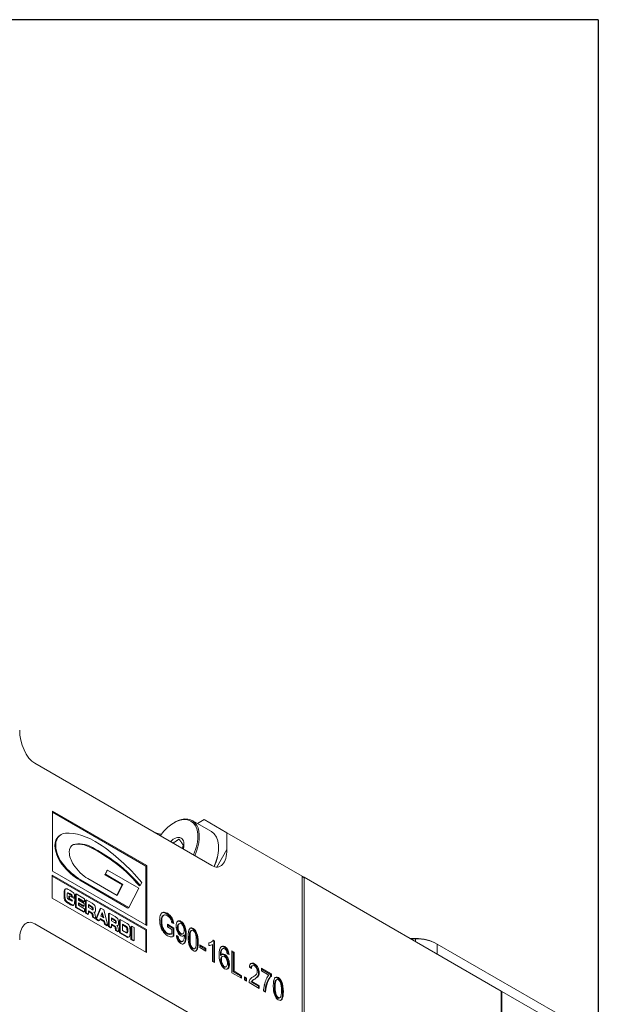
# Model space of a CAD drawing. Units: inches. Extents: x 0.7 to 30.7, y 0.7 to 23.6.
# Drawn here: x 27.7 to 30.7, y 18.4 to 23.6 of the extents above; entities that cross this region are included whole.
import ezdxf

# ---------------------------------------------------------------- set-up
doc = ezdxf.new("R2010")
doc.units = ezdxf.units.IN
doc.header["$LTSCALE"] = 2.857143
doc.header["$MEASUREMENT"] = 0
doc.layers.get('0').update_dxf_attribs({"lineweight": 25})
doc.layers.add('L', color=7, linetype='Continuous', lineweight=18)

# ---------------------------------------------------------------- blocks, each defined once
blk = doc.blocks.new('Borders A PLAIN')
at = {"layer": 'L', "color": 7, "linetype": 'Continuous', "lineweight": 25}
for q in [(0.2492, 8.2483), (10.7492, 0.2483)]:
    blk.add_line((10.7492, 8.2483), q, dxfattribs=at)

msp = doc.modelspace()

# ---------------------------------------------------------------- linework, layer by layer
at = {"layer": 'L'}
for p, q in [((27.7371, 19.6417), (28.6717, 19.1021)), ((27.8305, 19.3889), (27.8305, 19.0728)), ((28.3279, 19.1017), (27.8305, 19.3889)), ((28.3239, 19.0994), (27.8305, 19.3843)), ((28.5682, 19.3398), (28.6696, 19.2812)), ((28.6319, 19.3445), (28.596, 19.3237)), ((28.7512, 19.2756), (28.6319, 19.3445)), ((28.4728, 19.3284), (28.4768, 19.3307)), ((27.8529, 19.2379), (27.849, 19.2356)), ((27.8723, 19.2632), (27.8763, 19.2655)), ((29.1489, 19.046), (28.7512, 19.2756)), ((28.7512, 19.2756), (28.7512, 19.1861)), ((27.9419, 19.213), (27.9379, 19.2107)), ((28.0422, 19.197), (28.0382, 19.1947)), ((28.7512, 19.1861), (28.6982, 19.0942)), ((28.7075, 19.1929), (28.7075, 19.1975)), ((28.1534, 19.1278), (28.1495, 19.1255)), ((27.8305, 19.0728), (28.3279, 18.7856)), ((27.8848, 19.1115), (27.8808, 19.1092)), ((28.1069, 19.0538), (28.1177, 19.0748)), ((28.1108, 19.0561), (28.1217, 19.0771)), ((28.1217, 19.0771), (28.1177, 19.0748)), ((28.1217, 19.0771), (28.2859, 18.9823)), ((28.3279, 19.1017), (28.3239, 19.0994)), ((28.3239, 18.7879), (28.3239, 19.0994)), ((28.3279, 18.7856), (28.3279, 19.1017)), ((27.8298, 19.0515), (27.8298, 18.93)), ((28.3276, 18.7641), (27.8298, 19.0515)), ((28.3236, 18.7618), (27.8298, 19.0469)), ((27.9797, 19.0265), (27.9757, 19.0242)), ((28.2291, 18.8779), (27.9757, 19.0242)), ((28.2331, 18.8802), (27.9797, 19.0265)), ((28.0178, 19.0332), (28.1723, 18.944)), ((28.1108, 19.0561), (28.1069, 19.0538)), ((28.1988, 19.0007), (28.1069, 19.0538)), ((28.2028, 19.003), (28.1108, 19.0561)), ((29.1489, 19.046), (29.1489, 17.8061)), ((29.1589, 19.0403), (29.1489, 19.046)), ((29.1589, 19.0403), (29.1489, 19.0379)), ((29.1589, 17.8004), (29.1589, 19.0403)), ((29.1589, 19.0403), (30.1989, 18.4398)), ((27.8996, 18.9791), (27.8956, 18.9768)), ((27.8962, 18.9772), (27.9002, 18.9795)), ((28.1701, 18.9452), (28.1988, 19.0007)), ((28.1723, 18.944), (28.2028, 19.003)), ((28.2028, 19.003), (28.1988, 19.0007)), ((28.2859, 18.9823), (28.2331, 18.8802)), ((28.2934, 18.9967), (28.2894, 18.9944)), ((28.3018, 19.0131), (28.2934, 18.9967)), ((27.8298, 18.93), (28.3276, 18.6426)), ((27.8957, 18.9506), (27.8917, 18.9483)), ((27.901, 18.9185), (27.897, 18.9162)), ((27.908, 18.9464), (27.908, 18.9442)), ((27.9213, 18.9421), (27.9174, 18.9398)), ((27.9174, 18.926), (27.9174, 18.9398)), ((27.9213, 18.9283), (27.9174, 18.926)), ((27.9317, 18.9177), (27.9174, 18.926)), ((27.9221, 18.9544), (27.9181, 18.9521)), ((27.923, 18.9493), (27.9181, 18.9521)), ((27.9213, 18.9283), (27.9213, 18.9421)), ((27.9213, 18.9421), (27.948, 18.9267)), ((27.9357, 18.92), (27.9213, 18.9283)), ((27.927, 18.9516), (27.9221, 18.9544)), ((27.927, 18.9516), (27.923, 18.9493)), ((27.933, 18.9473), (27.929, 18.945)), ((27.9352, 18.9398), (27.9312, 18.9375)), ((27.9434, 18.9305), (27.9312, 18.9375)), ((27.9357, 18.92), (27.9317, 18.9177)), ((27.9474, 18.9328), (27.9352, 18.9398)), ((27.9474, 18.9328), (27.9434, 18.9305)), ((27.948, 18.9267), (27.948, 18.9194)), ((27.9554, 18.9522), (27.9514, 18.9499)), ((27.9514, 18.881), (27.9514, 18.9499)), ((27.9554, 18.8833), (27.9554, 18.9522)), ((27.9554, 18.9522), (27.9996, 18.9267)), ((27.9676, 18.9292), (27.9676, 18.9198)), ((27.9996, 18.9108), (27.9676, 18.9292)), ((27.9956, 18.9085), (27.9676, 18.9247)), ((27.9676, 18.9198), (27.9979, 18.9023)), ((27.9996, 18.9267), (27.9996, 18.9108)), ((28.0082, 18.9217), (28.0042, 18.9194)), ((28.0042, 18.8505), (28.0042, 18.9194)), ((28.0082, 18.8528), (28.0082, 18.9217)), ((28.0401, 18.9033), (28.0082, 18.9217)), ((27.9221, 18.9018), (27.9181, 18.8995)), ((27.9341, 18.9149), (27.9338, 18.9147)), ((27.9433, 18.8939), (27.9393, 18.8916)), ((27.9397, 18.8918), (27.9437, 18.8941)), ((27.9554, 18.8833), (27.9514, 18.881)), ((27.9956, 18.8555), (27.9514, 18.881)), ((27.9996, 18.8578), (27.9554, 18.8833)), ((27.9676, 18.905), (27.9676, 18.8922)), ((27.9979, 18.8875), (27.9676, 18.905)), ((27.9939, 18.8852), (27.9676, 18.9004)), ((27.9676, 18.8922), (27.9996, 18.8737)), ((27.9979, 18.8875), (27.9939, 18.8852)), ((27.9996, 18.9108), (27.9956, 18.9085)), ((27.9979, 18.9023), (27.9979, 18.8875)), ((27.9996, 18.8737), (27.9996, 18.8578)), ((28.0205, 18.8969), (28.0205, 18.8807)), ((28.0353, 18.8883), (28.0205, 18.8969)), ((28.0314, 18.886), (28.0205, 18.8923)), ((28.0205, 18.8807), (28.0362, 18.8716)), ((28.0353, 18.8883), (28.0314, 18.886)), ((28.0439, 18.8819), (28.0399, 18.8797)), ((28.0455, 18.8741), (28.0416, 18.8718)), ((28.0444, 18.8686), (28.0441, 18.8684)), ((28.0599, 18.8184), (28.0818, 18.8746)), ((28.0639, 18.8207), (28.0858, 18.8769)), ((28.0858, 18.8769), (28.0818, 18.8746)), ((28.0858, 18.8769), (28.1013, 18.868)), ((28.1013, 18.868), (28.1231, 18.7865)), ((28.2331, 18.8802), (28.2291, 18.8779)), ((27.9996, 18.8578), (27.9956, 18.8555)), ((28.0082, 18.8528), (28.0042, 18.8505)), ((28.0165, 18.8435), (28.0042, 18.8505)), ((28.0205, 18.8457), (28.0082, 18.8528)), ((28.0205, 18.8457), (28.0165, 18.8435)), ((28.0205, 18.863), (28.0205, 18.8457)), ((28.0389, 18.8523), (28.0205, 18.863)), ((28.035, 18.85), (28.0205, 18.8584)), ((28.0389, 18.8523), (28.035, 18.85)), ((28.0437, 18.8477), (28.0397, 18.8454)), ((28.0454, 18.8379), (28.0414, 18.8356)), ((28.0418, 18.8289), (28.0414, 18.8356)), ((28.0457, 18.8312), (28.0418, 18.8289)), ((28.0538, 18.8219), (28.0418, 18.8289)), ((28.0457, 18.8312), (28.0454, 18.8379)), ((28.0578, 18.8242), (28.0457, 18.8312)), ((28.0511, 18.8539), (28.0543, 18.8558)), ((28.0578, 18.8242), (28.0538, 18.8219)), ((28.0639, 18.8207), (28.0599, 18.8184)), ((28.0741, 18.8102), (28.0599, 18.8184)), ((28.0781, 18.8125), (28.0639, 18.8207)), ((28.0781, 18.8125), (28.0741, 18.8102)), ((28.0816, 18.8223), (28.0781, 18.8125)), ((28.1018, 18.806), (28.0802, 18.8185)), ((28.1058, 18.8083), (28.0816, 18.8223)), ((28.0938, 18.8551), (28.0866, 18.8353)), ((28.0866, 18.8353), (28.101, 18.827)), ((28.0957, 18.8301), (28.0911, 18.8477)), ((28.101, 18.827), (28.0938, 18.8551)), ((28.1295, 18.8517), (28.1256, 18.8494)), ((28.1256, 18.7805), (28.1256, 18.8494)), ((28.1295, 18.7828), (28.1295, 18.8517)), ((28.1614, 18.8333), (28.1295, 18.8517)), ((28.1418, 18.8269), (28.1418, 18.8107)), ((28.1566, 18.8183), (28.1418, 18.8269)), ((28.1527, 18.816), (28.1418, 18.8223)), ((28.1566, 18.8183), (28.1527, 18.816)), ((28.1877, 18.8181), (28.1837, 18.8158)), ((28.1837, 18.7469), (28.1837, 18.8158)), ((28.1877, 18.7492), (28.1877, 18.8181)), ((28.1877, 18.8181), (28.2243, 18.7969)), ((28.4114, 18.8318), (28.4075, 18.8295)), ((28.4163, 18.8559), (28.4123, 18.8536)), ((28.4143, 18.8378), (28.4182, 18.8401)), ((28.4374, 18.8504), (28.4334, 18.8481)), ((28.453, 18.8375), (28.449, 18.8352)), ((28.4641, 18.8202), (28.4601, 18.8179)), ((27.7371, 18.7947), (28.6717, 18.2551)), ((28.1058, 18.8083), (28.1018, 18.806)), ((28.1052, 18.7923), (28.1018, 18.806)), ((28.1091, 18.7946), (28.1052, 18.7923)), ((28.1192, 18.7842), (28.1052, 18.7923)), ((28.1091, 18.7946), (28.1058, 18.8083)), ((28.1231, 18.7865), (28.1091, 18.7946)), ((28.1231, 18.7865), (28.1192, 18.7842)), ((28.1295, 18.7828), (28.1256, 18.7805)), ((28.1378, 18.7734), (28.1256, 18.7805)), ((28.1418, 18.7757), (28.1295, 18.7828)), ((28.1418, 18.7757), (28.1378, 18.7734)), ((28.1418, 18.8107), (28.1575, 18.8016)), ((28.1418, 18.7929), (28.1418, 18.7757)), ((28.1602, 18.7823), (28.1418, 18.7929)), ((28.1563, 18.78), (28.1418, 18.7883)), ((28.1602, 18.7823), (28.1563, 18.78)), ((28.165, 18.7777), (28.161, 18.7754)), ((28.1652, 18.8119), (28.1612, 18.8096)), ((28.1667, 18.7679), (28.1627, 18.7656)), ((28.1631, 18.7588), (28.1627, 18.7656)), ((28.1668, 18.8041), (28.1629, 18.8018)), ((28.167, 18.7611), (28.1631, 18.7588)), ((28.1657, 18.7985), (28.1655, 18.7984)), ((28.167, 18.7611), (28.1667, 18.7679)), ((28.1791, 18.7542), (28.167, 18.7611)), ((28.1724, 18.7839), (28.1756, 18.7857)), ((28.1999, 18.7933), (28.1999, 18.7599)), ((28.2206, 18.7813), (28.1999, 18.7933)), ((28.2166, 18.779), (28.1999, 18.7887)), ((28.2206, 18.7813), (28.2166, 18.779)), ((28.2269, 18.7743), (28.2229, 18.772)), ((28.2491, 18.7827), (28.2451, 18.7804)), ((28.2451, 18.7115), (28.2451, 18.7804)), ((28.2491, 18.7827), (28.2613, 18.7756)), ((28.2491, 18.7138), (28.2491, 18.7827)), ((28.2613, 18.7756), (28.2613, 18.7067)), ((28.3276, 18.7641), (28.3236, 18.7618)), ((28.3236, 18.6449), (28.3236, 18.7618)), ((28.3276, 18.6426), (28.3276, 18.7641)), ((28.4076, 18.8085), (28.4036, 18.8062)), ((28.4159, 18.7691), (28.412, 18.7668)), ((28.4374, 18.7921), (28.4374, 18.7786)), ((28.4719, 18.7723), (28.4374, 18.7921)), ((28.4679, 18.77), (28.4374, 18.7875)), ((28.4374, 18.7786), (28.4613, 18.7648)), ((28.4609, 18.799), (28.4706, 18.7971)), ((28.4613, 18.7648), (28.4613, 18.7434)), ((28.4719, 18.7723), (28.4679, 18.77)), ((28.4679, 18.7277), (28.4679, 18.77)), ((28.4719, 18.7296), (28.4719, 18.7723)), ((28.4936, 18.7771), (28.4896, 18.7748)), ((28.4986, 18.7943), (28.4946, 18.792)), ((28.4965, 18.7934), (28.5005, 18.7957)), ((28.509, 18.8074), (28.5051, 18.8051)), ((28.5232, 18.7934), (28.5192, 18.7911)), ((28.5334, 18.7705), (28.5294, 18.7682)), ((28.5733, 18.7703), (28.5694, 18.768)), ((28.1751, 18.7519), (28.1631, 18.7588)), ((28.1791, 18.7542), (28.1751, 18.7519)), ((28.1877, 18.7492), (28.1837, 18.7469)), ((28.2207, 18.7255), (28.1837, 18.7469)), ((28.2247, 18.7278), (28.1877, 18.7492)), ((28.1999, 18.7599), (28.2208, 18.7479)), ((28.2247, 18.7278), (28.2207, 18.7255)), ((28.2282, 18.7602), (28.2242, 18.7579)), ((28.2271, 18.7481), (28.2242, 18.7464)), ((28.2315, 18.7234), (28.2355, 18.7257)), ((28.2491, 18.7138), (28.2451, 18.7115)), ((28.2574, 18.7044), (28.2451, 18.7115)), ((28.2613, 18.7067), (28.2491, 18.7138)), ((28.4376, 18.7451), (28.4337, 18.7428)), ((28.4507, 18.7411), (28.4467, 18.7388)), ((28.4567, 18.7407), (28.4607, 18.743)), ((28.4945, 18.7284), (28.4848, 18.7327)), ((28.4905, 18.7261), (28.4853, 18.7284)), ((28.4945, 18.7284), (28.4905, 18.7261)), ((28.4984, 18.7563), (28.4944, 18.754)), ((28.5099, 18.743), (28.5059, 18.7407)), ((28.5158, 18.7399), (28.5198, 18.7422)), ((28.5269, 18.7359), (28.523, 18.7336)), ((28.5269, 18.7359), (28.5269, 18.733)), ((28.537, 18.7359), (28.533, 18.7336)), ((28.5569, 18.7211), (28.5529, 18.7188)), ((28.5615, 18.7559), (28.5575, 18.7536)), ((28.5611, 18.7572), (28.5651, 18.7595)), ((28.5917, 18.7476), (28.5877, 18.7453)), ((28.6856, 18.7055), (28.6791, 18.7092)), ((29.7466, 18.7159), (29.7465, 18.7172)), ((29.7466, 18.7009), (29.7466, 18.7159)), ((28.2613, 18.7067), (28.2574, 18.7044)), ((28.508, 18.7024), (28.5041, 18.7001)), ((28.5171, 18.701), (28.5131, 18.6988)), ((28.5139, 18.6991), (28.5179, 18.7014)), ((28.5331, 18.7014), (28.5292, 18.6991)), ((28.5615, 18.681), (28.5576, 18.6787)), ((28.5735, 18.6646), (28.5695, 18.6623)), ((28.5775, 18.6618), (28.5815, 18.6641)), ((28.5931, 18.6565), (28.5892, 18.6542)), ((28.5999, 18.6963), (28.5959, 18.6941)), ((28.6091, 18.683), (28.6091, 18.6689)), ((28.6398, 18.6653), (28.6091, 18.683)), ((28.6358, 18.663), (28.6091, 18.6784)), ((28.6091, 18.6689), (28.6398, 18.6511)), ((28.6398, 18.6653), (28.6358, 18.663)), ((28.6358, 18.6534), (28.6358, 18.663)), ((28.6398, 18.6511), (28.6398, 18.6653)), ((28.6556, 18.694), (28.6556, 18.6804)), ((28.6645, 18.6956), (28.6685, 18.6979)), ((28.6756, 18.6858), (28.6716, 18.6835)), ((28.6756, 18.6858), (28.6756, 18.596)), ((28.6817, 18.7032), (28.6772, 18.7058)), ((28.6856, 18.7055), (28.6817, 18.7032)), ((28.6817, 18.5925), (28.6817, 18.7032)), ((28.6856, 18.5902), (28.6856, 18.7055)), ((28.7254, 18.6584), (28.7214, 18.6561)), ((28.726, 18.6613), (28.73, 18.6636)), ((28.74, 18.6741), (28.736, 18.6718)), ((28.7555, 18.6578), (28.7515, 18.6555)), ((29.8616, 18.6874), (29.8576, 18.6897)), ((29.8616, 18.6346), (29.8616, 18.6874)), ((30.4844, 18.3277), (29.8616, 18.6874)), ((28.7208, 18.6291), (28.7168, 18.6268)), ((28.7223, 18.6062), (28.7184, 18.6039)), ((28.7272, 18.6215), (28.7232, 18.6192)), ((28.7244, 18.6201), (28.7284, 18.6224)), ((28.7295, 18.6355), (28.7255, 18.6332)), ((28.7405, 18.633), (28.7365, 18.6307)), ((28.7532, 18.6369), (28.7632, 18.6322)), ((28.7574, 18.6131), (28.7534, 18.6108)), ((28.7782, 18.6516), (28.7782, 18.5367)), ((28.789, 18.6453), (28.7782, 18.6516)), ((28.785, 18.643), (28.7782, 18.647)), ((28.789, 18.6453), (28.785, 18.643)), ((28.785, 18.5418), (28.785, 18.643)), ((28.789, 18.5441), (28.789, 18.6453)), ((28.6756, 18.596), (28.6856, 18.5902)), ((28.7274, 18.5832), (28.7234, 18.5809)), ((28.7392, 18.5689), (28.7352, 18.5666)), ((28.7438, 18.5662), (28.7478, 18.5684)), ((28.761, 18.563), (28.757, 18.5607)), ((28.7647, 18.5818), (28.7607, 18.5795)), ((28.8704, 18.5656), (28.8807, 18.5582)), ((28.8852, 18.5727), (28.8812, 18.5704)), ((28.8821, 18.5709), (28.886, 18.5732)), ((28.897, 18.5835), (28.893, 18.5812)), ((28.9158, 18.5629), (28.9118, 18.5606)), ((28.9337, 18.5603), (28.9337, 18.5468)), ((28.9864, 18.5299), (28.9337, 18.5603)), ((28.9824, 18.5276), (28.9337, 18.5557)), ((28.7782, 18.5367), (28.8292, 18.5073)), ((28.789, 18.5441), (28.785, 18.5418)), ((28.8252, 18.5186), (28.785, 18.5418)), ((28.8292, 18.5209), (28.789, 18.5441)), ((28.8292, 18.5209), (28.8252, 18.5186)), ((28.8252, 18.5096), (28.8252, 18.5186)), ((28.8292, 18.5073), (28.8292, 18.5209)), ((28.8439, 18.5149), (28.8439, 18.4988)), ((28.8553, 18.5083), (28.8439, 18.5149)), ((28.8514, 18.506), (28.8439, 18.5103)), ((28.8553, 18.5083), (28.8514, 18.506)), ((28.8514, 18.4945), (28.8514, 18.506)), ((28.8553, 18.4922), (28.8553, 18.5083)), ((28.8887, 18.5146), (28.8898, 18.5153)), ((28.8893, 18.515), (28.8888, 18.5147)), ((28.8982, 18.5032), (28.8942, 18.5009)), ((28.9172, 18.5189), (28.9132, 18.5166)), ((28.9223, 18.5371), (28.9183, 18.5348)), ((28.9337, 18.5468), (28.9735, 18.5238)), ((28.9864, 18.5299), (28.9824, 18.5276)), ((28.9824, 18.5166), (28.9824, 18.5276)), ((28.9864, 18.5189), (28.9824, 18.5166)), ((28.9864, 18.5189), (28.9864, 18.5299)), ((29.023, 18.5107), (29.019, 18.5084)), ((28.8439, 18.4988), (28.8553, 18.4922)), ((28.8685, 18.4846), (28.9224, 18.4535)), ((28.8824, 18.4902), (28.8784, 18.4879)), ((28.9184, 18.4648), (28.8784, 18.4879)), ((28.9224, 18.4671), (28.8824, 18.4902)), ((28.8866, 18.4954), (28.8826, 18.4931)), ((28.9224, 18.4671), (28.9184, 18.4648)), ((28.9184, 18.4558), (28.9184, 18.4648)), ((28.9224, 18.4535), (28.9224, 18.4671)), ((28.9656, 18.4848), (28.9616, 18.4825)), ((29.0066, 18.4615), (29.0026, 18.4592)), ((29.0111, 18.4963), (29.0071, 18.494)), ((29.0107, 18.4976), (29.0147, 18.4999)), ((29.0414, 18.488), (29.0374, 18.4857)), ((28.9451, 18.4404), (28.9553, 18.4345)), ((29.0112, 18.4214), (29.0072, 18.4191)), ((29.0231, 18.405), (29.0191, 18.4027)), ((29.0271, 18.4022), (29.0311, 18.4045)), ((29.0428, 18.3969), (29.0388, 18.3946)), ((29.0495, 18.4367), (29.0455, 18.4344)), ((30.1989, 16.7063), (30.1989, 18.4398)), ((30.1989, 18.4398), (30.2028, 18.4375)), ((30.3977, 18.325), (30.2028, 18.4375)), ((30.2028, 16.6994), (30.2028, 18.4375))]:
    msp.add_line(p, q, dxfattribs=at)
for centre, major_axis, ratio, start_param, end_param in [((27.7371, 19.7716), (-0.0366, 0.1365), 0.517638, 1.093138, 2.663934), ((28.4728, 19.1838), (0.0886, 0.1534), 0.57735, 4.875141, 7.69123), ((28.4768, 19.1815), (0.0914, 0.1583), 0.57735, 4.87009, 7.068583), ((28.4748, 19.3456), (0.1365, 0.0366), 0.517638, 3.619251, 4.05088), ((28.5782, 19.1229), (0.0914, 0.1583), 0.57735, 4.876831, 6.283185), ((27.9199, 19.1623), (-0.0539, 0.0934), 0.57735, 0.408902, 1.818699), ((27.9238, 19.1646), (0.0539, -0.0934), 0.57735, 3.550495, 4.960291), ((27.9466, 19.1347), (-0.0742, 0.1286), 0.57735, 0, 0.408902), ((27.9505, 19.137), (-0.0742, 0.1286), 0.57735, 6.014896, 6.692088), ((28.0563, 18.8612), (-0.2255, 0.3905), 0.57735, 5.426138, 6.014896), ((28.4728, 19.1838), (0.0367, 0.0635), 0.57735, 5.114331, 7.452039), ((27.9774, 19.1395), (-0.0411, 0.0711), 0.57735, 6.154391, 7.982776), ((27.9734, 19.1372), (-0.0411, 0.0711), 0.57735, 6.154391, 6.234731), ((28.0446, 18.9895), (-0.1235, 0.2139), 0.57735, 5.53415, 6.154391), ((28.0485, 18.9918), (-0.1235, 0.2139), 0.57735, 5.53415, 6.154391), ((28.0653, 18.3198), (-0.5265, 0.912), 0.57735, 5.384476, 5.53415), ((28.0693, 18.3221), (-0.5265, 0.912), 0.57735, 5.384476, 5.53415), ((28.0388, 18.5897), (-0.3984, 0.69), 0.57735, 5.012015, 5.426138), ((28.6717, 19.232), (-0.0366, 0.1365), 0.517638, 2.663934, 4.234731), ((28.5822, 19.1206), (0.0886, 0.1534), 0.57735, 4.883669, 5.497787), ((28.1052, 18.7017), (-0.2769, 0.4797), 0.57735, 5.00813, 5.384476), ((28.1092, 18.704), (-0.2769, 0.4797), 0.57735, 5.00813, 5.384476), ((27.9757, 19.2383), (-0.1311, 0.227), 0.57735, 1.818699, 2.356194), ((27.9797, 19.2406), (0.1311, -0.227), 0.57735, 4.960291, 5.497787), ((28.0178, 19.1767), (0.0879, -0.1523), 0.57735, 4.841183, 5.497787), ((28.7325, 14.4504), (-0.8357, 4.527), 0.020364, 0.013554, 0.109874), ((28.5591, 18.3301), (-0.6635, 0.6466), 0.055342, 6.267589, 6.281606), ((28.7364, 14.4527), (0.8357, -4.527), 0.020364, 3.155147, 3.251467), ((28.5631, 18.3324), (-0.6635, 0.6466), 0.055342, 6.068781, 6.281606), ((27.147, 19.1563), (-0.7976, 0.2057), 0.0728, 3.232521, 3.397661), ((29.0264, 22.5734), (1.1256, 3.6602), 0.039308, 3.014453, 3.111105), ((29.0304, 22.5756), (-1.1256, -3.6602), 0.039308, 6.156046, 6.252697), ((28.0821, 18.3455), (-0.1712, 0.6131), 0.05246, 0.03034, 0.185725), ((28.1043, 18.7594), (-0.1982, 0.1963), 0.076232, 6.000841, 6.170483), ((28.1084, 18.7616), (-0.1983, 0.1964), 0.076217, 6.0009, 6.283682), ((27.7944, 18.9708), (-0.1361, 0.0292), 0.121934, 3.322114, 3.503046), ((27.4273, 19.3575), (-0.5069, 0.4425), 0.035275, 2.964044, 3.135737), ((27.7984, 18.9731), (-0.1361, 0.0292), 0.121929, 3.322105, 3.503028), ((26.8506, 20.541), (-1.0793, 1.6286), 0.039153, 3.177097, 3.200607), ((26.8509, 20.5488), (-1.0829, 1.6341), 0.039087, 3.145646, 3.200507), ((27.0476, 16.8221), (-0.8914, -2.1376), 0.057353, 3.004913, 3.107917), ((27.5374, 20.8594), (0.4056, -1.9656), 0.032262, 0.004154, 0.155071), ((27.5334, 20.8571), (-0.4056, 1.9656), 0.032262, 3.145747, 3.152286), ((27.9848, 18.8975), (-0.0556, 0.0196), 0.135145, 3.332098, 3.768876), ((27.9888, 18.8998), (-0.0555, 0.0196), 0.135202, 3.332201, 3.769286), ((27.9876, 18.7749), (-0.0508, -0.106), 0.171426, 2.797961, 3.047341), ((27.1598, 18.6972), (-0.8968, -0.187), 0.147846, 3.198567, 3.3056), ((28.0257, 18.916), (0.0143, -0.05), 0.137663, 0.308175, 0.448773), ((27.9916, 18.7772), (0.0508, 0.106), 0.171408, 5.939594, 6.188945), ((28.0298, 18.918), (-0.0142, 0.0497), 0.138069, 3.210531, 3.591879), ((27.8445, 18.4559), (-0.2049, -0.4395), 0.135508, 2.858693, 3.056676), ((27.7371, 18.6648), (0.0366, -0.1365), 0.517638, 2.663934, 4.234731), ((27.9894, 18.8284), (-0.0508, -0.0156), 0.397373, 3.213956, 3.496076), ((27.9935, 18.8307), (-0.0508, -0.0156), 0.397629, 3.214057, 3.496377), ((27.5092, 19.8438), (0.545, -0.9881), 0.054349, 6.215559, 6.331344), ((28.1061, 18.8275), (-0.0556, 0.0196), 0.135142, 3.332094, 3.768859), ((28.1101, 18.8297), (-0.0555, 0.0196), 0.1352, 3.332197, 3.769268), ((27.2805, 18.627), (-0.8975, -0.1871), 0.147794, 3.198544, 3.305539), ((27.9658, 18.3859), (-0.2049, -0.4395), 0.135508, 2.858693, 3.056676), ((28.7177, 18.3563), (-0.3069, 0.4974), 0.191184, 0.115523, 0.300498), ((31.4799, 20.2975), (-3.0729, -1.5306), 0.165791, 6.200795, 6.260054), ((31.7312, 12.8816), (-3.3168, 5.956), 0.045019, 0.032534, 0.080664), ((28.6046, 18.3072), (-0.1885, 0.5314), 0.140683, 0.025994, 0.14194), ((31.7367, 12.8812), (-3.3183, 5.9587), 0.045008, 0.032526, 0.080646), ((28.6088, 18.3089), (-0.1887, 0.532), 0.140606, 6.261834, 6.425046), ((49.3612, -38.5532), (20.9522, -57.4059), 0.017087, 3.121195, 3.138312), ((49.3652, -38.5509), (20.9522, -57.4059), 0.017087, 3.121195, 3.138312), ((33.2371, 5.614), (-4.8173, 13.2269), 0.030031, 6.247396, 6.278365), ((28.3254, 18.6893), (-0.1135, -0.1551), 0.563466, 3.015319, 3.20267), ((28.3353, 18.6397), (0.0996, 0.199), 0.426677, 6.110653, 6.257791), ((28.3294, 18.6916), (-0.1135, -0.1551), 0.563466, 3.015319, 3.20267), ((28.2989, 18.4567), (-0.1443, -0.3793), 0.238185, 2.771935, 2.909302), ((28.3029, 18.459), (-0.1443, -0.3793), 0.238185, 2.753601, 2.909302), ((28.1107, 18.7584), (-0.0509, -0.0156), 0.397365, 3.213947, 3.496058), ((28.1148, 18.7607), (-0.0508, -0.0156), 0.397621, 3.214049, 3.496359), ((28.109, 18.705), (-0.0508, -0.1059), 0.17147, 2.797866, 3.047313), ((28.147, 18.8459), (0.0143, -0.0499), 0.137696, 0.308258, 0.448895), ((28.1129, 18.7072), (0.0508, 0.106), 0.171453, 5.939499, 6.188918), ((28.1511, 18.8479), (-0.0142, 0.0496), 0.138102, 3.210551, 3.592002), ((27.63, 19.7747), (0.5455, -0.989), 0.054323, 6.215591, 6.331322), ((28.1119, 18.2719), (-0.1088, -0.5031), 0.055185, 2.891773, 3.044016), ((27.4436, 18.4906), (-0.7937, -0.2924), 0.158873, 3.125653, 3.273097), ((28.1158, 18.2741), (0.1088, 0.5032), 0.055182, 6.033383, 6.185616), ((29.1104, 19.5549), (-0.6812, -0.8175), 0.271381, 6.117358, 6.221247), ((28.5429, 18.5095), (-0.0434, 0.285), 0.166323, 0.064898, 0.109027), ((28.5468, 18.5123), (-0.0433, 0.2844), 0.166478, 6.150788, 6.392313), ((28.4767, 18.6047), (-0.0181, -0.2038), 0.33505, 2.754547, 2.987136), ((28.4807, 18.607), (-0.0181, -0.2038), 0.33505, 2.754547, 2.987136), ((28.4625, 18.5495), (0.0429, 0.2475), 0.23278, 5.969276, 6.197876), ((28.3915, 18.4519), (-0.1236, -0.3366), 0.204524, 2.633455, 2.860286), ((28.3955, 18.4542), (-0.1236, -0.3366), 0.204524, 2.633455, 2.860286), ((29.1076, 17.2025), (0.5475, -1.5703), 0.07794, 3.051478, 3.205394), ((29.1036, 17.2002), (0.5475, -1.5703), 0.07794, 3.051478, 3.139026), ((28.7786, 17.6863), (-0.2115, 1.074), 0.075451, 6.217361, 6.36017), ((28.4399, 18.4936), (-0.1267, -0.2758), 0.332244, 2.846968, 3.110611), ((28.4439, 18.4959), (-0.1267, -0.2758), 0.332244, 2.846968, 3.110611), ((28.2036, 18.8537), (0.0181, -0.1098), 0.089113, 0.211322, 0.496221), ((28.2078, 18.855), (-0.0179, 0.1089), 0.089436, 3.316035, 3.640034), ((26.8994, 24.8198), (1.3356, -6.0942), 0.019698, 0.022851, 0.08964), ((28.4441, 19.0879), (0.0141, -0.3623), 0.278013, 6.255988, 6.420839), ((29.1626, 20.6578), (-0.6494, -1.9284), 0.11989, 6.165728, 6.259043), ((30.3007, 21.2734), (1.7982, 2.5723), 0.082697, 3.048402, 3.148763), ((28.7204, 19.3624), (0.2108, 0.6233), 0.174043, 2.973246, 3.106783), ((30.3061, 21.2778), (1.7997, 2.5744), 0.082663, 3.04844, 3.148761), ((28.7245, 19.3651), (0.2109, 0.6237), 0.173997, 2.973293, 3.106794), ((28.3915, 19.1911), (-0.1225, 0.452), 0.125268, 3.016291, 3.174774), ((28.3954, 19.1939), (-0.1226, 0.4525), 0.125209, 3.016351, 3.203264), ((28.4956, 18.831), (-0.0203, 0.1303), 0.20274, 3.188939, 3.513446), ((28.3538, 19.0539), (-0.1659, 0.3118), 0.145877, 3.176298, 3.409133), ((28.7748, 17.6829), (-0.2118, 1.0751), 0.075413, 0.025751, 0.076946), ((28.0722, 16.9586), (0.5052, 1.7927), 0.06227, 6.065727, 6.200112), ((27.7217, 17.3543), (-0.8479, -1.4135), 0.150696, 2.89546, 3.03206), ((27.7257, 17.3566), (-0.8479, -1.4135), 0.150696, 2.89546, 3.03206), ((28.4508, 18.8124), (-0.2283, 0.1033), 0.291992, 2.964954, 3.144309), ((29.7256, 18.2538), (-0.8029, 0), 0.57735, 4.686354, 4.721654), ((29.7256, 18.2492), (-0.8085, 0), 0.57735, 4.686354, 4.71873), ((29.7422, 18.6231), (-0.1631, 0), 0.57735, 3.926991, 4.686354), ((29.7422, 18.6185), (-0.1687, 0), 0.57735, 3.926991, 4.686354), ((28.3754, 19.2465), (-0.1367, 0.5481), 0.11691, 3.029148, 3.158023), ((28.0019, 20.8301), (0.5196, -2.142), 0.077599, 6.209331, 6.289996), ((28.3794, 19.2487), (-0.1367, 0.548), 0.116923, 3.029136, 3.158025), ((28.4914, 18.8296), (-0.0205, 0.1312), 0.202139, 3.188746, 3.219545), ((28.1433, 19.8673), (0.3792, -1.179), 0.093861, 0.001346, 0.122093), ((28.1393, 19.865), (0.3792, -1.179), 0.093861, 0.039552, 0.122093), ((28.7698, 19.2986), (0.197, 0.6378), 0.154214, 2.947546, 3.106465), ((28.7739, 19.3012), (0.1971, 0.6381), 0.154178, 2.947595, 3.106475), ((28.5079, 18.9909), (-0.0676, 0.3299), 0.137402, 3.020309, 3.187336), ((28.5119, 18.9933), (-0.0676, 0.33), 0.137373, 3.020335, 3.277173), ((27.8183, 22.104), (-0.7638, 3.4387), 0.031292, 3.171644, 3.281545), ((28.4739, 19.0484), (-0.1941, 0.3508), 0.263756, 3.022096, 3.165814), ((28.4699, 19.0461), (-0.1941, 0.3508), 0.263744, 3.057689, 3.146384), ((28.2248, 18.888), (-0.4546, 0.1974), 0.148027, 2.956756, 3.06127), ((28.2208, 18.8857), (-0.4546, 0.1974), 0.148027, 3.057673, 3.06127), ((32.0253, 8.9263), (3.3019, -9.7488), 0.029684, 3.158819, 3.229011), ((28.9191, 18.0968), (-0.1886, 0.5664), 0.108298, 0.099219, 0.31449), ((28.9404, 17.7688), (-0.2123, 0.8933), 0.088622, 0.026465, 0.096861), ((28.9441, 17.772), (-0.2121, 0.8925), 0.088665, 6.199624, 6.380093), ((28.6726, 18.5267), (-0.0589, -0.1473), 0.464712, 2.789492, 3.074756), ((28.6766, 18.529), (-0.0589, -0.1473), 0.464712, 2.789492, 3.074756), ((28.9156, 18.093), (-0.1891, 0.5679), 0.108167, 0.099089, 0.314078), ((28.9271, 18.6773), (-0.2001, -0.0933), 0.469632, 6.067569, 6.290904), ((29.0099, 17.252), (-0.2829, 1.369), 0.075822, 0.025104, 0.038227), ((29.0136, 17.2556), (-0.2827, 1.3678), 0.075857, 6.215755, 6.32143), ((28.4293, 17.4232), (-0.3006, -1.2102), 0.140892, 2.979752, 3.101081), ((28.4333, 17.4255), (-0.3006, -1.2102), 0.140892, 2.979752, 3.101081), ((28.6648, 18.3893), (0.0775, 0.269), 0.16912, 5.927468, 6.107163), ((28.4797, 18.4955), (-0.2762, -0.1099), 0.471244, 2.956312, 3.184067), ((28.4836, 18.4978), (-0.2762, -0.1099), 0.471244, 2.956312, 3.184067), ((28.9234, 18.675), (-0.2003, -0.0934), 0.469406, 6.067702, 6.290928), ((28.6875, 18.8136), (0.0647, -0.2589), 0.21828, 6.075218, 6.274114), ((28.5725, 18.8911), (-0.1755, 0.3224), 0.148204, 3.180472, 3.407403), ((29.1912, 17.9697), (0.312, -0.6165), 0.122162, 3.151367, 3.345978), ((29.4975, 17.0617), (0.6214, -1.5226), 0.082765, 3.035287, 3.135781), ((29.1945, 18.0221), (-0.3125, 0.5488), 0.104841, 0.014009, 0.140808), ((29.5015, 17.064), (0.6214, -1.5226), 0.082765, 3.035287, 3.15502), ((29.1983, 18.0248), (-0.3123, 0.5484), 0.104873, 0.014014, 0.182109), ((28.6877, 18.3453), (-0.2136, -0.2297), 0.378782, 2.99347, 3.228291), ((28.6917, 18.3476), (-0.2136, -0.2297), 0.378782, 2.99347, 3.228291), ((27.7663, 18.76), (-1.1511, 0.2342), 0.193703, 3.180985, 3.286931), ((27.7703, 18.7623), (-1.1511, 0.2342), 0.193703, 3.180985, 3.286931), ((29.1798, 18.4833), (-0.3095, 0.0091), 0.221106, 5.936721, 6.161756), ((28.9316, 18.5185), (-0.0501, -0.0268), 0.054792, 5.527339, 6.044669), ((28.9353, 18.5206), (-0.0498, -0.0267), 0.05489, 5.524985, 6.044115), ((28.7063, 18.4916), (-0.2032, -0.0444), 0.166642, 2.654595, 2.966319), ((28.575, 18.4607), (-0.341, -0.0652), 0.155262, 2.751517, 2.981989), ((28.5789, 18.463), (-0.341, -0.0652), 0.155262, 2.751517, 2.981989), ((28.6305, 18.6053), (-0.2809, 0.0676), 0.284388, 3.03361, 3.20995), ((29.558, 16.9405), (0.5483, -1.5727), 0.077881, 3.051547, 3.205346), ((29.5541, 16.9382), (0.5483, -1.5727), 0.077881, 3.051547, 3.139029), ((29.2278, 17.4292), (-0.211, 1.0715), 0.075539, 6.217284, 6.360259), ((28.8896, 18.2341), (-0.1267, -0.2758), 0.332284, 2.846927, 3.110602), ((28.8935, 18.2364), (-0.1267, -0.2758), 0.332284, 2.846927, 3.110602), ((29.2089, 18.6401), (-0.2469, -0.2496), 0.371914, 5.750348, 5.91414), ((29.224, 17.4258), (-0.2113, 1.0726), 0.0755, 0.025781, 0.077035), ((28.5224, 16.701), (0.5046, 1.7907), 0.062303, 6.065605, 6.200065), ((28.1704, 17.0932), (-0.8488, -1.415), 0.150617, 2.895598, 3.032123), ((28.1743, 17.0955), (-0.8488, -1.415), 0.150617, 2.895598, 3.032123), ((29.2195, 19.0392), (0.197, 0.638), 0.154195, 2.947574, 3.106471), ((29.2236, 19.0418), (0.1971, 0.6383), 0.154158, 2.947622, 3.106481), ((28.9576, 18.7312), (-0.0676, 0.3299), 0.137407, 3.020306, 3.187337), ((28.9615, 18.7337), (-0.0676, 0.33), 0.137378, 3.020331, 3.277178), ((28.2689, 21.84), (-0.7628, 3.4343), 0.031312, 3.171664, 3.281635)]:
    msp.add_ellipse(centre, major_axis=major_axis, ratio=ratio, start_param=start_param, end_param=end_param, dxfattribs=at)
for points, knots in [([(28.498, 19.2417), (28.4972, 19.241), (28.4957, 19.2398), (28.4934, 19.238), (28.491, 19.2362), (28.4886, 19.2345), (28.4862, 19.2328), (28.4838, 19.2311), (28.4812, 19.2295), (28.4786, 19.2279), (28.4759, 19.2264), (28.4732, 19.2249), (28.4704, 19.2234), (28.4679, 19.2221), (28.4663, 19.2214), (28.4656, 19.2211)], [0, 0, 0, 0, 0.0588235, 0.1176471, 0.1764706, 0.2352941, 0.2941176, 0.3529412, 0.4117647, 0.4705882, 0.5294118, 0.5882353, 0.6470588, 0.7058824, 0.7433832, 0.7433832, 0.7433832, 0.7433832]), ([(28.5164, 19.1918), (28.5166, 19.1925), (28.5172, 19.1945), (28.5181, 19.1977), (28.5191, 19.2014), (28.52, 19.2051), (28.5206, 19.2077), (28.5209, 19.209)], [0.7278728, 0.7278728, 0.7278728, 0.7278728, 0.7647059, 0.8235294, 0.8823529, 0.9411765, 1, 1, 1, 1]), ([(27.9312, 18.9375), (27.9312, 18.9378), (27.9311, 18.9381), (27.9311, 18.9384), (27.9311, 18.9387), (27.9311, 18.939), (27.931, 18.9393), (27.931, 18.9396), (27.9309, 18.94), (27.9309, 18.9403), (27.9308, 18.9406), (27.9308, 18.9409), (27.9307, 18.9411), (27.9307, 18.9414), (27.9306, 18.9417), (27.9305, 18.9419), (27.9305, 18.9422), (27.9304, 18.9424), (27.9303, 18.9426), (27.9303, 18.9429), (27.9302, 18.9431), (27.9301, 18.9432), (27.93, 18.9434), (27.9299, 18.9436), (27.9298, 18.9438), (27.9298, 18.9439), (27.9297, 18.9441), (27.9296, 18.9443), (27.9295, 18.9444), (27.9294, 18.9445), (27.9293, 18.9447), (27.9292, 18.9448), (27.9291, 18.9449), (27.929, 18.945)], [0, 0, 0, 0, 0.090909, 0.090909, 0.090909, 0.181818, 0.181818, 0.181818, 0.272727, 0.272727, 0.272727, 0.363636, 0.363636, 0.363636, 0.454545, 0.454545, 0.454545, 0.545455, 0.545455, 0.545455, 0.636364, 0.636364, 0.636364, 0.727273, 0.727273, 0.727273, 0.818182, 0.818182, 0.818182, 0.909091, 0.909091, 0.909091, 1, 1, 1, 1]), ([(28.0414, 18.8356), (28.0414, 18.836), (28.0414, 18.8363), (28.0414, 18.8367), (28.0413, 18.837), (28.0413, 18.8373), (28.0413, 18.8376), (28.0413, 18.8379), (28.0412, 18.8383), (28.0412, 18.8385), (28.0412, 18.8391), (28.0411, 18.8397), (28.041, 18.8402), (28.041, 18.8404), (28.041, 18.8407), (28.0409, 18.8409), (28.0409, 18.8411), (28.0409, 18.8413), (28.0408, 18.8415), (28.0408, 18.8418), (28.0408, 18.842), (28.0407, 18.8421), (28.0407, 18.8423), (28.0406, 18.8425), (28.0406, 18.8427), (28.0406, 18.8429), (28.0405, 18.8431), (28.0405, 18.8432), (28.0404, 18.8434), (28.0404, 18.8436), (28.0403, 18.8438), (28.0403, 18.844), (28.0402, 18.8441), (28.0401, 18.8443), (28.0401, 18.8445), (28.04, 18.8447), (28.0399, 18.8449), (28.0399, 18.845), (28.0398, 18.8452), (28.0397, 18.8454)], [0, 0, 0, 0, 0.071429, 0.071429, 0.071429, 0.142857, 0.142857, 0.142857, 0.214286, 0.214286, 0.214286, 0.357143, 0.357143, 0.357143, 0.428571, 0.428571, 0.428571, 0.5, 0.5, 0.5, 0.571429, 0.571429, 0.571429, 0.642857, 0.642857, 0.642857, 0.714286, 0.714286, 0.714286, 0.785714, 0.785714, 0.785714, 0.857143, 0.857143, 0.857143, 0.928571, 0.928571, 0.928571, 1, 1, 1, 1]), ([(28.1627, 18.7656), (28.1627, 18.7659), (28.1627, 18.7663), (28.1627, 18.7666), (28.1626, 18.767), (28.1626, 18.7673), (28.1626, 18.7676), (28.1626, 18.7679), (28.1625, 18.7682), (28.1625, 18.7685), (28.1625, 18.7691), (28.1624, 18.7696), (28.1623, 18.7701), (28.1623, 18.7704), (28.1623, 18.7706), (28.1622, 18.7708), (28.1622, 18.7711), (28.1622, 18.7713), (28.1621, 18.7715), (28.1621, 18.7717), (28.1621, 18.7719), (28.162, 18.7721), (28.162, 18.7723), (28.1619, 18.7725), (28.1619, 18.7727), (28.1619, 18.7728), (28.1618, 18.773), (28.1618, 18.7732), (28.1617, 18.7734), (28.1617, 18.7736), (28.1616, 18.7737), (28.1616, 18.7739), (28.1615, 18.7741), (28.1614, 18.7743), (28.1613, 18.7746), (28.1612, 18.775), (28.161, 18.7754)], [0, 0, 0, 0, 0.071429, 0.071429, 0.071429, 0.142857, 0.142857, 0.142857, 0.214286, 0.214286, 0.214286, 0.357143, 0.357143, 0.357143, 0.428571, 0.428571, 0.428571, 0.5, 0.5, 0.5, 0.571429, 0.571429, 0.571429, 0.642857, 0.642857, 0.642857, 0.714286, 0.714286, 0.714286, 0.785714, 0.785714, 0.785714, 0.857143, 0.857143, 0.857143, 1, 1, 1, 1]), ([(28.2229, 18.772), (28.2228, 18.7723), (28.2227, 18.7725), (28.2226, 18.7728), (28.2225, 18.773), (28.2224, 18.7733), (28.2223, 18.7735), (28.2222, 18.7737), (28.222, 18.774), (28.2219, 18.7742), (28.2212, 18.7754), (28.2202, 18.7765), (28.2187, 18.7777), (28.2184, 18.7779), (28.2181, 18.7781), (28.2177, 18.7784), (28.2174, 18.7786), (28.217, 18.7788), (28.2166, 18.779)], [0, 0, 0, 0, 0.1, 0.1, 0.1, 0.2, 0.2, 0.2, 0.3, 0.3, 0.3, 0.8, 0.8, 0.8, 0.9, 0.9, 0.9, 1, 1, 1, 1]), ([(28.4337, 18.7428), (28.4302, 18.7449), (28.4262, 18.7479), (28.4232, 18.7509), (28.4189, 18.7553), (28.415, 18.7609), (28.412, 18.7668)], [0, 0, 0, 0, 0.416667, 0.416667, 0.416667, 1, 1, 1, 1]), ([(28.5529, 18.7188), (28.5529, 18.7306), (28.5535, 18.7384), (28.5544, 18.7438), (28.5545, 18.7444), (28.5546, 18.7451), (28.5548, 18.7457), (28.555, 18.7469), (28.5553, 18.7481), (28.5556, 18.7492), (28.5558, 18.7498), (28.556, 18.7503), (28.5562, 18.7508), (28.5565, 18.7518), (28.557, 18.7528), (28.5575, 18.7536)], [0, 0, 0, 0, 0.571429, 0.571429, 0.571429, 0.642857, 0.642857, 0.642857, 0.785714, 0.785714, 0.785714, 0.857143, 0.857143, 0.857143, 1, 1, 1, 1]), ([(28.5576, 18.6787), (28.556, 18.6827), (28.5551, 18.6872), (28.5544, 18.692), (28.5536, 18.6984), (28.5529, 18.707), (28.5529, 18.7188)], [0, 0, 0, 0, 0.428571, 0.428571, 0.428571, 1, 1, 1, 1]), ([(28.7352, 18.5666), (28.7338, 18.5674), (28.7325, 18.5685), (28.7312, 18.5697), (28.7308, 18.5701), (28.7304, 18.5705), (28.7299, 18.571), (28.7278, 18.5733), (28.7257, 18.5764), (28.7234, 18.5809)], [0, 0, 0, 0, 0.333333, 0.333333, 0.333333, 0.444444, 0.444444, 0.444444, 1, 1, 1, 1]), ([(28.7438, 18.5662), (28.7437, 18.5661), (28.7435, 18.566), (28.7434, 18.5659), (28.743, 18.5657), (28.7426, 18.5656), (28.7422, 18.5654), (28.7418, 18.5653), (28.7414, 18.5652), (28.741, 18.5652), (28.7407, 18.5651), (28.7403, 18.5651), (28.7399, 18.5651), (28.7388, 18.5652), (28.7377, 18.5654), (28.7365, 18.566), (28.7361, 18.5662), (28.7357, 18.5664), (28.7352, 18.5666)], [0.1789083, 0.1789083, 0.1789083, 0.1789083, 0.2222222, 0.2222222, 0.2222222, 0.3333333, 0.3333333, 0.3333333, 0.4444444, 0.4444444, 0.4444444, 0.5555556, 0.5555556, 0.5555556, 0.8888889, 0.8888889, 0.8888889, 1, 1, 1, 1]), ([(29.0026, 18.4592), (29.0026, 18.471), (29.0032, 18.4788), (29.0041, 18.4842), (29.0042, 18.4848), (29.0043, 18.4855), (29.0044, 18.4861), (29.0047, 18.4873), (29.0049, 18.4885), (29.0053, 18.4896), (29.0054, 18.4901), (29.0056, 18.4907), (29.0058, 18.4912), (29.0062, 18.4922), (29.0066, 18.4932), (29.0071, 18.494)], [0, 0, 0, 0, 0.571429, 0.571429, 0.571429, 0.642857, 0.642857, 0.642857, 0.785714, 0.785714, 0.785714, 0.857143, 0.857143, 0.857143, 1, 1, 1, 1]), ([(29.0072, 18.4191), (29.0057, 18.4231), (29.0048, 18.4276), (29.0041, 18.4324), (29.0032, 18.4388), (29.0026, 18.4474), (29.0026, 18.4592)], [0, 0, 0, 0, 0.428571, 0.428571, 0.428571, 1, 1, 1, 1])]:
    msp.add_open_spline(points, degree=3, knots=knots, dxfattribs=at)
for points in [[(28.5209, 19.209), (28.5206, 19.2096), (28.52, 19.2107), (28.5191, 19.2124), (28.5181, 19.2141), (28.5171, 19.2159), (28.516, 19.2176), (28.5148, 19.2194), (28.5136, 19.2212), (28.5124, 19.2231), (28.511, 19.225), (28.5096, 19.227), (28.5082, 19.2289), (28.5066, 19.2309), (28.505, 19.233), (28.5034, 19.2351), (28.5017, 19.2372), (28.4999, 19.2394), (28.4986, 19.2409), (28.498, 19.2417)], [(27.901, 18.9185), (27.9045, 18.9134), (27.9115, 18.9079), (27.9221, 18.9018)], [(27.9104, 18.929), (27.9088, 18.9317), (27.908, 18.9367), (27.908, 18.9442)], [(27.9235, 18.9188), (27.9163, 18.9229), (27.912, 18.9263), (27.9104, 18.929)], [(27.933, 18.9473), (27.9342, 18.946), (27.935, 18.9435), (27.9352, 18.9398)], [(27.9181, 18.8995), (27.9076, 18.9056), (27.9006, 18.9111), (27.897, 18.9162)], [(27.9393, 18.8916), (27.9362, 18.8905), (27.9291, 18.8931), (27.9181, 18.8995)], [(27.9221, 18.9018), (27.9331, 18.8954), (27.9402, 18.8928), (27.9433, 18.8939)], [(28.0444, 18.8686), (28.0436, 18.8679), (28.0409, 18.8689), (28.0362, 18.8716)], [(28.0562, 18.8583), (28.0573, 18.8613), (28.0578, 18.8653), (28.0578, 18.8701)], [(28.0437, 18.8477), (28.0446, 18.8459), (28.0452, 18.8426), (28.0454, 18.8379)], [(28.055, 18.8465), (28.0535, 18.8505), (28.0516, 18.8536), (28.0494, 18.856)], [(28.0578, 18.8242), (28.0574, 18.8351), (28.0564, 18.8426), (28.055, 18.8465)], [(28.4163, 18.8559), (28.4104, 18.8549), (28.4056, 18.8508), (28.4019, 18.8436)], [(28.4123, 18.8536), (28.4112, 18.8534), (28.4101, 18.8531), (28.409, 18.8527)], [(28.4481, 18.8284), (28.4513, 18.8247), (28.4539, 18.8207), (28.4559, 18.8163)], [(28.4601, 18.8179), (28.4572, 18.8243), (28.4535, 18.83), (28.449, 18.8352)], [(28.4641, 18.8202), (28.4612, 18.8266), (28.4575, 18.8323), (28.453, 18.8375)], [(28.4559, 18.8163), (28.4579, 18.812), (28.4595, 18.8062), (28.4609, 18.799)], [(28.1657, 18.7985), (28.1649, 18.7978), (28.1622, 18.7989), (28.1575, 18.8016)], [(28.165, 18.7777), (28.1659, 18.7759), (28.1665, 18.7726), (28.1667, 18.7679)], [(28.1763, 18.7765), (28.1748, 18.7804), (28.1729, 18.7836), (28.1707, 18.786)], [(28.1791, 18.7542), (28.1787, 18.7651), (28.1777, 18.7725), (28.1763, 18.7765)], [(28.1775, 18.7883), (28.1786, 18.7913), (28.1791, 18.7952), (28.1791, 18.8001)], [(28.2206, 18.7813), (28.2239, 18.7794), (28.226, 18.7771), (28.2269, 18.7743)], [(28.2404, 18.7524), (28.2404, 18.7649), (28.2396, 18.7744), (28.2379, 18.7809)], [(28.412, 18.7668), (28.4073, 18.7759), (28.4036, 18.7868), (28.4036, 18.8062)], [(28.4159, 18.7691), (28.4104, 18.78), (28.4076, 18.7931), (28.4076, 18.8085)], [(28.4376, 18.7451), (28.4287, 18.7503), (28.4215, 18.7582), (28.4159, 18.7691)], [(28.4908, 18.8076), (28.4858, 18.8036), (28.4833, 18.7955), (28.4833, 18.7835)], [(28.4833, 18.7835), (28.4833, 18.7718), (28.4857, 18.7613), (28.4905, 18.7518)], [(28.4896, 18.7748), (28.4896, 18.785), (28.4916, 18.7893), (28.4946, 18.792)], [(28.4944, 18.754), (28.4915, 18.7597), (28.4896, 18.7657), (28.4896, 18.7748)], [(28.5051, 18.8051), (28.4996, 18.8083), (28.4949, 18.809), (28.4907, 18.8075)], [(28.509, 18.8074), (28.5019, 18.8116), (28.4958, 18.8115), (28.4908, 18.8076)], [(28.4936, 18.7771), (28.4936, 18.7855), (28.4952, 18.7912), (28.4986, 18.7943)], [(28.4984, 18.7563), (28.4951, 18.7627), (28.4936, 18.7696), (28.4936, 18.7771)], [(28.5294, 18.7682), (28.527, 18.7771), (28.5236, 18.7847), (28.5192, 18.7911)], [(28.5211, 18.7818), (28.5242, 18.7752), (28.5259, 18.7679), (28.5259, 18.7597)], [(28.5334, 18.7705), (28.531, 18.7794), (28.5276, 18.787), (28.5232, 18.7934)], [(28.5534, 18.7669), (28.5489, 18.7596), (28.5467, 18.7463), (28.5467, 18.727)], [(28.2315, 18.7234), (28.2291, 18.722), (28.2256, 18.7228), (28.2207, 18.7255)], [(28.2271, 18.7481), (28.2264, 18.7459), (28.2243, 18.7458), (28.2208, 18.7479)], [(28.2247, 18.7278), (28.2312, 18.7241), (28.2354, 18.7241), (28.2374, 18.7278)], [(28.4167, 18.7504), (28.423, 18.7422), (28.43, 18.7358), (28.438, 18.7312)], [(28.4467, 18.7388), (28.4417, 18.7391), (28.4375, 18.7406), (28.4337, 18.7428)], [(28.4507, 18.7411), (28.4462, 18.7414), (28.4418, 18.7427), (28.4376, 18.7451)], [(28.438, 18.7312), (28.444, 18.7278), (28.4498, 18.726), (28.4554, 18.7257)], [(28.4567, 18.7407), (28.4545, 18.7394), (28.4514, 18.7386), (28.4467, 18.7388)], [(28.4613, 18.7434), (28.4587, 18.7416), (28.4551, 18.7409), (28.4507, 18.7411)], [(28.4848, 18.7327), (28.4856, 18.723), (28.4881, 18.7144), (28.4923, 18.7071)], [(28.5078, 18.7318), (28.5114, 18.7297), (28.515, 18.729), (28.5186, 18.7296)], [(28.5186, 18.7296), (28.5221, 18.7303), (28.5248, 18.7324), (28.5269, 18.7359)], [(28.5201, 18.73), (28.5212, 18.731), (28.5221, 18.7322), (28.523, 18.7336)], [(28.5269, 18.733), (28.5269, 18.724), (28.526, 18.7167), (28.5241, 18.7111)], [(28.5292, 18.6991), (28.5317, 18.7063), (28.533, 18.7178), (28.533, 18.7336)], [(28.5331, 18.7014), (28.5357, 18.7086), (28.537, 18.7201), (28.537, 18.7359)], [(28.5467, 18.727), (28.5467, 18.7055), (28.5491, 18.689), (28.5541, 18.6774)], [(28.5569, 18.7211), (28.5569, 18.7396), (28.5584, 18.7512), (28.5615, 18.7559)], [(28.5615, 18.681), (28.5584, 18.6891), (28.5569, 18.7025), (28.5569, 18.7211)], [(28.5729, 18.759), (28.5778, 18.7561), (28.5818, 18.7506), (28.5849, 18.7425)], [(28.4923, 18.7071), (28.4964, 18.6999), (28.5016, 18.6945), (28.5078, 18.6909)], [(28.5541, 18.6774), (28.559, 18.6657), (28.5654, 18.6577), (28.5732, 18.6532)], [(28.5732, 18.6532), (28.582, 18.6481), (28.5887, 18.6492), (28.5931, 18.6565)], [(28.5892, 18.6542), (28.5936, 18.6616), (28.5959, 18.6749), (28.5959, 18.6941)], [(28.5931, 18.6565), (28.5976, 18.6639), (28.5999, 18.6772), (28.5999, 18.6963)], [(28.6556, 18.6804), (28.6589, 18.6801), (28.6624, 18.6805), (28.6663, 18.6816)], [(28.74, 18.6741), (28.7314, 18.679), (28.7244, 18.6783), (28.719, 18.672)], [(28.736, 18.6718), (28.7304, 18.675), (28.7255, 18.6758), (28.7213, 18.6743)], [(28.7394, 18.6629), (28.7431, 18.6607), (28.7463, 18.657), (28.749, 18.6518)], [(28.7632, 18.6322), (28.7622, 18.642), (28.7597, 18.6505), (28.7555, 18.6578)], [(28.5861, 18.6505), (28.5872, 18.6515), (28.5882, 18.6527), (28.5892, 18.6542)], [(28.7108, 18.6294), (28.7108, 18.6093), (28.7135, 18.5936), (28.7188, 18.5819)], [(28.7184, 18.6039), (28.7184, 18.6131), (28.7203, 18.6169), (28.7232, 18.6192)], [(28.7295, 18.6355), (28.7259, 18.6349), (28.7231, 18.6328), (28.7208, 18.6291)], [(28.7223, 18.6062), (28.7223, 18.6138), (28.7239, 18.6189), (28.7272, 18.6215)], [(28.7255, 18.6332), (28.7249, 18.6331), (28.7244, 18.633), (28.7238, 18.6328)], [(28.7365, 18.6307), (28.7326, 18.633), (28.7289, 18.6338), (28.7255, 18.6332)], [(28.7405, 18.633), (28.7366, 18.6353), (28.7329, 18.636), (28.7295, 18.6355)], [(28.7385, 18.6217), (28.743, 18.6191), (28.7467, 18.6147), (28.7498, 18.6084)], [(28.7498, 18.6084), (28.7529, 18.6021), (28.7544, 18.595), (28.7544, 18.5868)], [(28.7586, 18.6343), (28.7574, 18.6423), (28.7551, 18.6493), (28.7515, 18.6555)], [(28.7188, 18.5819), (28.7241, 18.5703), (28.7309, 18.5621), (28.7392, 18.5573)], [(28.7392, 18.5689), (28.7348, 18.5715), (28.7308, 18.5763), (28.7274, 18.5832)], [(28.7498, 18.5699), (28.7466, 18.567), (28.7432, 18.5666), (28.7392, 18.5689)], [(28.7517, 18.5546), (28.7555, 18.5553), (28.7586, 18.5581), (28.761, 18.563)], [(28.7528, 18.5548), (28.7544, 18.5562), (28.7558, 18.5582), (28.757, 18.5607)], [(28.757, 18.5607), (28.7595, 18.5655), (28.7607, 18.5718), (28.7607, 18.5795)], [(28.761, 18.563), (28.7634, 18.5678), (28.7647, 18.5741), (28.7647, 18.5818)], [(28.8812, 18.5704), (28.8815, 18.5706), (28.8818, 18.5708), (28.8821, 18.5709)], [(28.8852, 18.5727), (28.8882, 18.5749), (28.892, 18.5748), (28.8966, 18.5721)], [(28.8966, 18.5721), (28.901, 18.5696), (28.9046, 18.5656), (28.9076, 18.5602)], [(28.9076, 18.5602), (28.9105, 18.5548), (28.912, 18.5492), (28.912, 18.5433)], [(28.8728, 18.5006), (28.8698, 18.4955), (28.8684, 18.4902), (28.8685, 18.4846)], [(28.9132, 18.5166), (28.9166, 18.5214), (28.9183, 18.5274), (28.9183, 18.5348)], [(28.9172, 18.5189), (28.9206, 18.5237), (28.9223, 18.5297), (28.9223, 18.5371)], [(28.9593, 18.5024), (28.9549, 18.4933), (28.9515, 18.4831), (28.949, 18.4717)], [(28.9735, 18.5238), (28.9684, 18.5186), (28.9637, 18.5114), (28.9593, 18.5024)], [(28.9616, 18.4825), (28.9687, 18.5009), (28.9758, 18.5105), (28.9824, 18.5166)], [(28.9656, 18.4848), (28.9716, 18.5003), (28.9785, 18.5117), (28.9864, 18.5189)], [(29.0031, 18.5073), (28.9986, 18.5), (28.9963, 18.4867), (28.9963, 18.4674)], [(28.8784, 18.4879), (28.8797, 18.49), (28.8811, 18.4917), (28.8826, 18.4931)], [(28.8824, 18.4902), (28.8835, 18.492), (28.8848, 18.4938), (28.8866, 18.4954)], [(28.9516, 18.4367), (28.9527, 18.4522), (28.9558, 18.4673), (28.9616, 18.4825)], [(28.9553, 18.4345), (28.9562, 18.4526), (28.9596, 18.4693), (28.9656, 18.4848)], [(28.9963, 18.4674), (28.9963, 18.4459), (28.9988, 18.4294), (29.0037, 18.4178)], [(29.0066, 18.4615), (29.0066, 18.48), (29.0081, 18.4916), (29.0111, 18.4963)], [(29.0112, 18.4214), (29.0081, 18.4295), (29.0066, 18.4429), (29.0066, 18.4615)], [(29.0225, 18.4994), (29.0275, 18.4965), (29.0315, 18.491), (29.0346, 18.4829)], [(29.0037, 18.4178), (29.0087, 18.4061), (29.0151, 18.3981), (29.0229, 18.3936)], [(29.0229, 18.3936), (29.0317, 18.3885), (29.0383, 18.3896), (29.0428, 18.3969)], [(29.0388, 18.3946), (29.0433, 18.402), (29.0455, 18.4153), (29.0455, 18.4344)], [(29.0428, 18.3969), (29.0473, 18.4043), (29.0495, 18.4176), (29.0495, 18.4367)], [(29.0358, 18.3909), (29.0369, 18.3919), (29.0379, 18.3931), (29.0388, 18.3946)]]:
    msp.add_open_spline(points, degree=3, dxfattribs=at)

# ---------------------------------------------------------------- block references
at = {"xscale": 2.857142857142857, "yscale": 2.857142857142857, "zscale": 2.857142857142857}
msp.add_blockref('Borders A PLAIN', (0, 0), dxfattribs=at)

doc.saveas('drawing.dxf')
